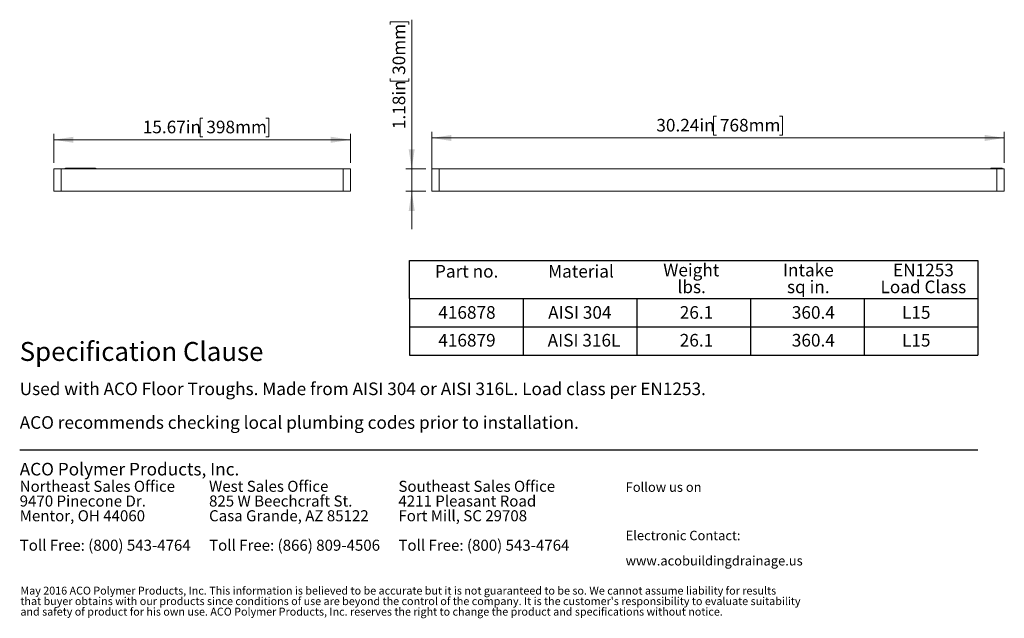
# Model space of a CAD drawing. Units: inches. Extents: x 0.98 to 7.5, y 0.79 to 10.26.
# Drawn here: x 1 to 7.5, y 0.79 to 4.74 of the extents above; entities that cross this region are included whole.
import ezdxf

# ---------------------------------------------------------------- set-up
doc = ezdxf.new("R2010")
doc.units = ezdxf.units.IN
doc.header["$MEASUREMENT"] = 0
doc.styles.add('SLDTEXTSTYLE0', font='TXT', dxfattribs={"width": 0.605})
doc.dimstyles.new('SLDDIMSTYLE2', dxfattribs={"dimtxt": 0.080892, "dimasz": 0.13, "dimexe": 0, "dimexo": 0.0625, "dimgap": 0.020223, "dimtad": 1, "dimlfac": 8, "dimrnd": 1e-09, "dimzin": 12, "dimdsep": 46, "dimtxsty": 'SLDTEXTSTYLE0', "dimsah": 1, "dimcen": 0.09, "dimadec": 0, "dimazin": 3, "dimtfac": 1, "dimtofl": 0, "dimtmove": 0, "dimatfit": 3, "dimfxl": 0, "dimfrac": 2, "dimtolj": 1, "dimtzin": 12, "dimarcsym": 0})
doc.dimstyles.new('SLDDIMSTYLE3', dxfattribs={"dimtxt": 0.080892, "dimasz": 0.13, "dimexe": 0, "dimexo": 0.0625, "dimgap": 0.020223, "dimtad": 1, "dimlfac": 8, "dimrnd": 1e-09, "dimzin": 12, "dimdsep": 46, "dimtxsty": 'SLDTEXTSTYLE0', "dimsah": 1, "dimcen": 0.09, "dimadec": 0, "dimazin": 3, "dimtfac": 1, "dimtmove": 0, "dimatfit": 0, "dimfxl": 0, "dimfrac": 2, "dimtolj": 1, "dimtzin": 12, "dimarcsym": 0})

# ---------------------------------------------------------------- blocks, each defined once
blk = doc.blocks.new('SW_NOTE_0')
at = {"color": 0, "linetype": 'Continuous', "lineweight": 0, "char_height": 0.072917, "attachment_point": 1, "style": 'SLDTEXTSTYLE0'}
for s, insert in [('Northeast Sales Office', (0, 0.094)), ('9470 Pinecone Dr.', (0, -0.0032)), ('Mentor, OH 44060', (0, -0.1004)), ('Toll Free: (800) 543-4764', (0, -0.2949))]:
    blk.add_mtext(s, dxfattribs=dict(at, insert=insert))
blk = doc.blocks.new('SW_NOTE_1')
at = {"color": 0, "linetype": 'Continuous', "lineweight": 0, "char_height": 0.072917, "attachment_point": 1, "style": 'SLDTEXTSTYLE0'}
for s, insert in [('West Sales Office', (0, 0.094)), ('825 W Beechcraft St.', (0, -0.0032)), ('Casa Grande, AZ 85122', (0, -0.1004)), ('Toll Free: (866) 809-4506', (0, -0.2949))]:
    blk.add_mtext(s, dxfattribs=dict(at, insert=insert))
blk = doc.blocks.new('SW_NOTE_2')
at = {"color": 0, "linetype": 'Continuous', "lineweight": 0, "char_height": 0.072917, "attachment_point": 1, "style": 'SLDTEXTSTYLE0'}
for s, insert in [('Southeast Sales Office', (0, 0.094)), ('4211 Pleasant Road', (0, -0.0032)), ('Fort Mill, SC 29708', (0, -0.1004)), ('Toll Free: (800) 543-4764', (0, -0.2949))]:
    blk.add_mtext(s, dxfattribs=dict(at, insert=insert))
blk = doc.blocks.new('SW_NOTE_3')
at = {"color": 0, "linetype": 'Continuous', "lineweight": 0, "char_height": 0.0625, "attachment_point": 1, "style": 'SLDTEXTSTYLE0'}
for s, insert in [('Electronic Contact:', (0, 0.0806)), ('www.acobuildingdrainage.us', (0, -0.0861))]:
    blk.add_mtext(s, dxfattribs=dict(at, insert=insert))
blk = doc.blocks.new('SW_NOTE_4')
at = {"color": 0, "linetype": 'Continuous', "lineweight": 0, "char_height": 0.0520833, "attachment_point": 1, "style": 'SLDTEXTSTYLE0'}
for s, insert in [('May 2016 ACO Polymer Products, Inc. This information is believed to be accurate but it is not guaranteed to be so. We cannot assume liability for results', (0, 0.0671)), ("that buyer obtains with our products since conditions of use are beyond the control of the company. It is the customer's responsibility to evaluate suitability", (0, -0.0023)), ('and safety of product for his own use. ACO Polymer Products, Inc. reserves the right to change the product and specifications without notice.', (0, -0.0717))]:
    blk.add_mtext(s, dxfattribs=dict(at, insert=insert))
blk = doc.blocks.new('SW_NOTE_5')
at = {"color": 0, "linetype": 'Continuous', "lineweight": 0, "char_height": 0.083333, "attachment_point": 1, "style": 'SLDTEXTSTYLE0'}
for s, insert in [('Used with ACO Floor Troughs. Made from AISI 304 or AISI 316L. Load class per EN1253.', (0, 0.1074)), ('ACO recommends checking local plumbing codes prior to installation.', (0, -0.1148))]:
    blk.add_mtext(s, dxfattribs=dict(at, insert=insert))
blk = doc.blocks.new('SW_NOTE_6')
at = {"color": 0, "linetype": 'Continuous', "lineweight": 0, "char_height": 0.08333, "attachment_point": 2, "style": 'SLDTEXTSTYLE0'}
for s, insert in [('Weight', (0.1836, 0.1074)), ('lbs.', (0.1859, -0.0037))]:
    blk.add_mtext(s, dxfattribs=dict(at, insert=insert))
blk = doc.blocks.new('SW_NOTE_7')
at = {"color": 0, "linetype": 'Continuous', "lineweight": 0, "char_height": 0.08333, "attachment_point": 2, "style": 'SLDTEXTSTYLE0'}
for s, insert in [('Intake', (0.1615, 0.1074)), ('sq in.', (0.1613, -0.0037))]:
    blk.add_mtext(s, dxfattribs=dict(at, insert=insert))
blk = doc.blocks.new('SW_NOTE_8')
at = {"color": 0, "linetype": 'Continuous', "lineweight": 0, "char_height": 0.08333, "attachment_point": 2, "style": 'SLDTEXTSTYLE0'}
for s, insert in [('EN1253', (0.2031, 0.1074)), ('Load Class', (0.2025, -0.0037))]:
    blk.add_mtext(s, dxfattribs=dict(at, insert=insert))
blk = doc.blocks.new('_D_5')
at = {"color": 7, "linetype": 'Continuous', "lineweight": 0}
for p, q in [((2.209, 4.0906), (2.1905, 4.0906)), ((2.1905, 4.0906), (2.1905, 3.9664)), ((2.6257, 4.0906), (2.6442, 4.0906)), ((2.6442, 4.0906), (2.6442, 3.9664)), ((1.225, 3.795), (1.225, 3.9872)), ((2.1905, 3.9664), (2.209, 3.9664)), ((2.6442, 3.9664), (2.6257, 3.9664)), ((3.1836, 3.795), (3.1836, 3.9872)), ((1.225, 3.9478), (3.1836, 3.9478))]:
    blk.add_line(p, q, dxfattribs=at)
for points in [[(1.225, 3.9478), (1.355, 3.9278), (1.355, 3.9678)], [(3.1836, 3.9478), (3.0536, 3.9678), (3.0536, 3.9278)]]:
    blk.add_solid(points, dxfattribs=at)
at = {"color": 7, "linetype": 'Continuous', "lineweight": 0, "char_height": 0.08333, "attachment_point": 1, "style": 'SLDTEXTSTYLE0'}
for s, insert in [('15.67in', (1.8124, 4.0738)), ('398mm', (2.2322, 4.0738))]:
    blk.add_mtext(s, dxfattribs=dict(at, insert=insert))
blk = doc.blocks.new('_D_6')
at = {"color": 7, "linetype": 'Continuous', "lineweight": 0}
for p, q in [((3.4448, 4.708), (3.4448, 4.7266)), ((3.4448, 4.7266), (3.5691, 4.7266)), ((3.5691, 4.7266), (3.5691, 4.708)), ((3.5876, 3.7557), (3.5876, 4.7405)), ((3.4448, 4.3531), (3.4448, 4.3346)), ((3.4448, 4.3346), (3.5691, 4.3346)), ((3.5691, 4.3346), (3.5691, 4.3531)), ((3.6805, 3.7557), (3.5482, 3.7557)), ((3.5876, 3.608), (3.5876, 3.7557)), ((3.6805, 3.608), (3.5482, 3.608)), ((3.5876, 3.608), (3.5876, 3.358))]:
    blk.add_line(p, q, dxfattribs=at)
for points in [[(3.5876, 3.7557), (3.6076, 3.8857), (3.5676, 3.8857)], [(3.5876, 3.608), (3.5676, 3.478), (3.6076, 3.478)]]:
    blk.add_solid(points, dxfattribs=at)
at = {"color": 7, "linetype": 'Continuous', "lineweight": 0, "char_height": 0.08333, "attachment_point": 1, "rotation": 90, "style": 'SLDTEXTSTYLE0'}
for s, insert in [('30mm', (3.4616, 4.3763)), ('1.18in', (3.4616, 4.0182))]:
    blk.add_mtext(s, dxfattribs=dict(at, insert=insert))
blk = doc.blocks.new('_D_7')
at = {"color": 7, "linetype": 'Continuous', "lineweight": 0}
for p, q in [((5.599, 4.1026), (5.5805, 4.1026)), ((5.5805, 4.1026), (5.5805, 3.9783)), ((6.0157, 4.1026), (6.0342, 4.1026)), ((6.0342, 4.1026), (6.0342, 3.9783)), ((3.7198, 3.6474), (3.7198, 3.9992)), ((5.5805, 3.9783), (5.599, 3.9783)), ((6.0342, 3.9783), (6.0157, 3.9783)), ((7.4994, 3.795), (7.4994, 3.9992)), ((3.7198, 3.9598), (7.4994, 3.9598))]:
    blk.add_line(p, q, dxfattribs=at)
for points in [[(3.7198, 3.9598), (3.8498, 3.9398), (3.8498, 3.9798)], [(7.4994, 3.9598), (7.3694, 3.9798), (7.3694, 3.9398)]]:
    blk.add_solid(points, dxfattribs=at)
at = {"color": 7, "linetype": 'Continuous', "lineweight": 0, "char_height": 0.08333, "attachment_point": 1, "style": 'SLDTEXTSTYLE0'}
for s, insert in [('30.24in', (5.2024, 4.0858)), ('768mm', (5.6222, 4.0858))]:
    blk.add_mtext(s, dxfattribs=dict(at, insert=insert))

msp = doc.modelspace()

# ---------------------------------------------------------------- linework, layer by layer
at = {"color": 7, "linetype": 'Continuous', "lineweight": 15}
for p, q in [((1.225, 3.608), (1.225, 3.7557)), ((1.2742, 3.7557), (1.225, 3.7557)), ((1.2742, 3.608), (1.2742, 3.7557)), ((3.1344, 3.7557), (1.2742, 3.7557)), ((1.3026, 3.7606), (1.5002, 3.7606)), ((3.1344, 3.608), (3.1344, 3.7557)), ((3.1836, 3.7557), (3.1344, 3.7557)), ((3.1836, 3.608), (3.1836, 3.7557)), ((3.7198, 3.608), (3.7198, 3.7557)), ((3.769, 3.7557), (3.7198, 3.7557)), ((3.769, 3.608), (3.769, 3.7557)), ((7.4501, 3.7557), (3.769, 3.7557)), ((7.4846, 3.7606), (7.4108, 3.7606)), ((7.4108, 3.7606), (7.4108, 3.7556)), ((7.4501, 3.608), (7.4501, 3.7557)), ((7.4994, 3.7557), (7.4501, 3.7557)), ((7.4846, 3.7557), (7.4846, 3.7606)), ((7.4994, 3.608), (7.4994, 3.7557)), ((1.2742, 3.608), (1.225, 3.608)), ((3.1344, 3.608), (1.2742, 3.608)), ((3.1836, 3.608), (3.1344, 3.608)), ((3.769, 3.608), (3.7198, 3.608)), ((7.4501, 3.608), (3.769, 3.608)), ((7.4994, 3.608), (7.4501, 3.608))]:
    msp.add_line(p, q, dxfattribs=at)
at = {"color": 7, "linetype": 'Continuous', "lineweight": 30}
for p, q in [((3.574, 2.9), (3.574, 3.15)), ((3.574, 3.15), (7.324, 3.15)), ((7.324, 3.15), (7.324, 2.525)), ((3.574, 2.9), (4.324, 2.9)), ((3.574, 2.9), (3.574, 2.525)), ((3.574, 2.9), (6.574, 2.9)), ((4.324, 2.9), (4.324, 2.525)), ((4.324, 2.9), (5.074, 2.9)), ((4.324, 2.9), (4.324, 2.525)), ((5.074, 2.9), (5.074, 2.525)), ((5.074, 2.9), (5.824, 2.9)), ((5.074, 2.9), (5.074, 2.525)), ((5.824, 2.9), (5.824, 2.525)), ((5.824, 2.9), (6.574, 2.9)), ((5.824, 2.9), (5.824, 2.525)), ((6.574, 2.9), (7.324, 2.9)), ((6.574, 2.9), (6.574, 2.525)), ((3.574, 2.7125), (6.574, 2.7125)), ((6.574, 2.7125), (7.324, 2.7125)), ((3.574, 2.525), (4.324, 2.525)), ((4.324, 2.525), (5.074, 2.525)), ((5.074, 2.525), (5.824, 2.525)), ((5.824, 2.525), (6.574, 2.525)), ((6.574, 2.525), (7.324, 2.525)), ((1, 1.9), (7.324, 1.9))]:
    msp.add_line(p, q, dxfattribs=at)
at = {"color": 7, "linetype": 'Continuous', "lineweight": 15}
for centre, start, end in [((1.3026, 3.7507), 90, 150), ((1.5002, 3.7507), 30, 90)]:
    msp.add_arc(centre, 0.00984, start, end, dxfattribs=at)

# ---------------------------------------------------------------- block references
at = {"color": 7, "linetype": 'Continuous', "lineweight": 0}
for name, p in [('SW_NOTE_6', (5.2496, 3.0222)), ('SW_NOTE_7', (6.0443, 3.0222)), ('SW_NOTE_8', (6.7624, 3.0222)), ('SW_NOTE_5', (1, 2.2381)), ('SW_NOTE_0', (1, 1.6028)), ('SW_NOTE_1', (2.25, 1.6028)), ('SW_NOTE_2', (3.5, 1.6028)), ('SW_NOTE_3', (5, 1.2863)), ('SW_NOTE_4', (1.0048, 0.9306))]:
    msp.add_blockref(name, p, dxfattribs=at)

# ---------------------------------------------------------------- texts
at = {"color": 7, "linetype": 'Continuous', "lineweight": 0, "attachment_point": 1, "style": 'SLDTEXTSTYLE0'}
for s, insert, char_height in [('Part no.', (3.7414, 3.1214), 0.08333), ('Material', (4.4881, 3.1214), 0.08333), ('416878', (3.763, 2.8496), 0.08333), ('AISI 304', (4.4881, 2.8496), 0.08333), ('26.1', (5.357, 2.8496), 0.08333), ('360.4', (6.0968, 2.8496), 0.08333), ('L15', (6.8241, 2.8496), 0.08333), ('416879', (3.763, 2.6662), 0.08333), ('AISI 316L', (4.485, 2.6662), 0.08333), ('26.1', (5.357, 2.6662), 0.08333), ('360.4', (6.0968, 2.6662), 0.08333), ('L15', (6.8241, 2.6662), 0.08333), ('Specification Clause', (1, 2.6129), 0.125), ('ACO Polymer Products, Inc.', (1, 1.8152), 0.083333), ('Follow us on', (5, 1.6863), 0.0625)]:
    msp.add_mtext(s, dxfattribs=dict(at, insert=insert, char_height=char_height))

# ---------------------------------------------------------------- dimensions: what is measured, and where the dimension line sits
at = {"color": 7, "linetype": 'Continuous', "lineweight": 0}
for base, p1, p2, angle, dimstyle, picture, middle in [((3.5876, 3.7557), (3.7198, 3.608), (3.7198, 3.7557), 90, 'SLDDIMSTYLE3', '_D_6', (3.5876, 4.3793)), ((7.4994, 3.9598), (3.7198, 3.608), (7.4994, 3.7557), 0, 'SLDDIMSTYLE2', '_D_7', (5.6252, 3.9598)), ((3.1836, 3.9478), (1.225, 3.7557), (3.1836, 3.7557), 0, 'SLDDIMSTYLE2', '_D_5', (2.2353, 3.9478))]:
    dim = msp.add_linear_dim(base=base, p1=p1, p2=p2, angle=angle, dimstyle=dimstyle, dxfattribs=at)
    dim.commit()
    dim.dimension.update_dxf_attribs({"geometry": picture, "text_midpoint": middle, "dimtype": 160})

doc.saveas('drawing.dxf')
